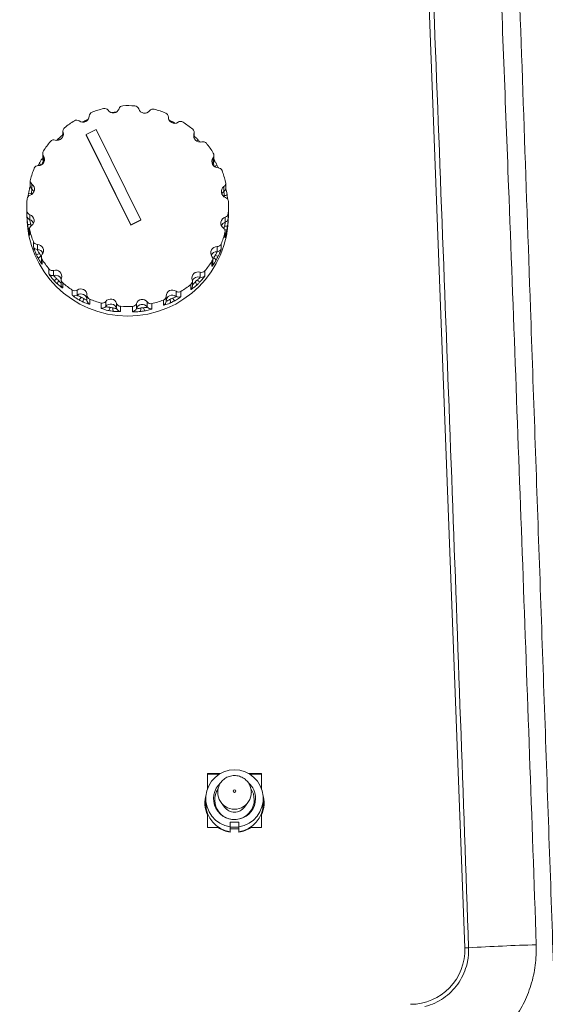
# Model space of a CAD drawing. Units: inches. Extents: x 0.1 to 16.8, y 0.2 to 10.8.
# Drawn here: x 12.7 to 13, y 5 to 5.6 of the extents above; entities that cross this region are included whole.
import ezdxf

# ---------------------------------------------------------------- set-up
doc = ezdxf.new("R2010")
doc.units = ezdxf.units.IN
doc.header["$MEASUREMENT"] = 0
doc.styles.add('SLDTEXTSTYLE1', font='TXT', dxfattribs={"width": 0.7})
doc.dimstyles.new('SLDDIMSTYLE0', dxfattribs={"dimtxt": 0.108778, "dimasz": 0.1, "dimexe": 0, "dimexo": 0.0625, "dimgap": 0.027195, "dimtad": 0, "dimtih": 1, "dimtoh": 1, "dimlfac": 12, "dimrnd": 1e-09, "dimzin": 4, "dimdsep": 46, "dimtxsty": 'SLDTEXTSTYLE1', "dimsah": 1, "dimcen": 0.09, "dimadec": 0, "dimazin": 1, "dimtfac": 1, "dimtdec": 3, "dimtofl": 0, "dimtmove": 0, "dimatfit": 3, "dimfxl": 0, "dimfrac": 2, "dimtolj": 1, "dimtzin": 12, "dimarcsym": 0})
doc.dimstyles.new('SLDDIMSTYLE1', dxfattribs={"dimtxt": 0.108778, "dimasz": 0.1, "dimexe": 0, "dimexo": 0.0625, "dimgap": 0.027195, "dimtad": 0, "dimtih": 1, "dimtoh": 1, "dimdec": 1, "dimlfac": 12, "dimrnd": 1e-09, "dimzin": 4, "dimdsep": 46, "dimtxsty": 'SLDTEXTSTYLE1', "dimsah": 1, "dimcen": 0.09, "dimadec": 0, "dimazin": 1, "dimtfac": 1, "dimtdec": 3, "dimtmove": 0, "dimatfit": 0, "dimfxl": 0, "dimfrac": 2, "dimtolj": 1, "dimtzin": 12, "dimarcsym": 0})
doc.dimstyles.new('SLDDIMSTYLE3', dxfattribs={"dimtxt": 0.108778, "dimasz": 0.1, "dimexe": 0, "dimexo": 0.0625, "dimgap": 0.027195, "dimtad": 0, "dimtih": 1, "dimtoh": 1, "dimdec": 4, "dimlfac": 12, "dimzin": 4, "dimdsep": 46, "dimtxsty": 'SLDTEXTSTYLE1', "dimsah": 1, "dimcen": 0.09, "dimadec": 1, "dimazin": 1, "dimtfac": 1, "dimtdec": 1, "dimtofl": 0, "dimtmove": 0, "dimatfit": 3, "dimfxl": 0, "dimfrac": 2, "dimtolj": 1, "dimtzin": 12, "dimarcsym": 0})

# ---------------------------------------------------------------- blocks, each defined once
blk = doc.blocks.new('_D_4')
at = {"color": 7, "linetype": 'Continuous', "lineweight": 0}
for p, q in [((11.4258, 4.43253), (11.4258, 7.3061)), ((13.09247, 4.43253), (13.09247, 7.3061)), ((11.4258, 7.1811), (12.00798, 7.1811)), ((13.09247, 7.1811), (12.51029, 7.1811))]:
    blk.add_line(p, q, dxfattribs=at)
for points in [[(11.4258, 7.1811), (11.5258, 7.1611), (11.5258, 7.2011)], [(13.09247, 7.1811), (12.99247, 7.2011), (12.99247, 7.1611)]]:
    blk.add_solid(points, dxfattribs=at)
at = {"color": 7, "linetype": 'Continuous', "lineweight": 0, "insert": (12.00798, 7.24593, -0.06812), "char_height": 0.104167, "attachment_point": 1, "style": 'SLDTEXTSTYLE1'}
blk.add_mtext('20.00', dxfattribs=at)
blk = doc.blocks.new('_D_5')
at = {"color": 7, "linetype": 'Continuous', "lineweight": 0}
for p, q in [((12.25847, 6.1924), (12.25847, 7.02011)), ((13.09247, 4.43253), (13.09247, 7.02011)), ((12.25847, 6.89511), (12.00847, 6.89511)), ((13.09247, 6.89511), (13.34247, 6.89511))]:
    blk.add_line(p, q, dxfattribs=at)
for points in [[(12.25847, 6.89511), (12.15847, 6.91511), (12.15847, 6.87511)], [(13.09247, 6.89511), (13.19247, 6.87511), (13.19247, 6.91511)]]:
    blk.add_solid(points, dxfattribs=at)
at = {"color": 7, "linetype": 'Continuous', "lineweight": 0, "insert": (12.46617, 6.95994, -0.06812), "char_height": 0.104167, "attachment_point": 1, "style": 'SLDTEXTSTYLE1'}
blk.add_mtext('10.0', dxfattribs=at)
blk = doc.blocks.new('_D_7')
at = {"color": 7, "linetype": 'Continuous', "lineweight": 0}
for p, q in [((13.07279, 4.96736), (13.01103, 6.73604)), ((13.09247, 4.43253), (13.09247, 6.73746))]:
    blk.add_line(p, q, dxfattribs=at)
for start, end in [(92, 96.3233), (83.52682, 90)]:
    blk.add_arc((13.09247, 4.40398), 2.20848, start, end, dxfattribs=at)
for points in [[(13.09247, 6.61246), (13.19199, 6.5902), (13.19289, 6.63019)], [(13.01539, 6.61112), (12.91441, 6.62533), (12.91671, 6.5854)]]:
    blk.add_solid(points, dxfattribs=at)
at = {"color": 7, "linetype": 'Continuous', "lineweight": 0, "insert": (12.43063, 6.63043, -0.06812), "char_height": 0.104167, "attachment_point": 1, "style": 'SLDTEXTSTYLE1'}
blk.add_mtext('2.0°', dxfattribs=at)

msp = doc.modelspace()

# ---------------------------------------------------------------- linework, layer by layer
at = {"color": 7, "linetype": 'Continuous', "lineweight": 15}
for p, q in [((12.9395515, 5.9408712), (12.9743608, 5.0243022)), ((12.7402308, 5.5854877), (12.7394854, 5.5853842)), ((12.7046196, 5.5726954), (12.7046196, 5.569318)), ((12.7269413, 5.5736892), (12.7202171, 5.57038)), ((12.7569479, 5.5131778), (12.7269413, 5.5736892)), ((12.7202171, 5.57038), (12.7502237, 5.5098686)), ((12.7202171, 5.57038), (12.7202171, 5.5700169)), ((12.7202171, 5.5700169), (12.7502237, 5.5095055)), ((12.7927214, 5.5683013), (12.7927214, 5.5716785)), ((12.6909776, 5.5577584), (12.6909776, 5.554381)), ((12.6915113, 5.5560829), (12.6915113, 5.5527057)), ((12.6915113, 5.5527057), (12.6919132, 5.5520009)), ((12.8054111, 5.5512979), (12.8054111, 5.5546753)), ((12.8059873, 5.5530317), (12.8059873, 5.5564089)), ((12.8049485, 5.5505099), (12.8054111, 5.5512979)), ((12.6826367, 5.539353), (12.6826367, 5.5359755)), ((12.6838067, 5.5370259), (12.6838067, 5.5336487)), ((12.8126388, 5.5320565), (12.8126388, 5.5354337)), ((12.8138672, 5.5344258), (12.8138672, 5.537803)), ((12.6803412, 5.5223246), (12.6803412, 5.5159695)), ((12.8157579, 5.5159695), (12.8157579, 5.5223246)), ((12.6804165, 5.5157663), (12.6804165, 5.5191435)), ((12.6823906, 5.5165297), (12.6823906, 5.5131525)), ((12.7502237, 5.5098686), (12.7569479, 5.5131778)), ((12.7502237, 5.5095055), (12.7569479, 5.5128146)), ((12.7569479, 5.5131778), (12.7569479, 5.5128146)), ((12.813544, 5.5115316), (12.813544, 5.5149088)), ((12.8155825, 5.5174729), (12.8155825, 5.5140957)), ((12.6822318, 5.5068459), (12.6822318, 5.5034687)), ((12.6823169, 5.5061492), (12.6823169, 5.502772)), ((12.7502237, 5.5098686), (12.7502237, 5.5095055)), ((12.8133591, 5.5011524), (12.8133591, 5.5045296)), ((12.8134624, 5.501919), (12.8134624, 5.5052962)), ((12.6847135, 5.4951018), (12.6847135, 5.498479)), ((12.6874017, 5.4966009), (12.6874017, 5.4932237)), ((12.8080381, 5.4917326), (12.8080381, 5.49511)), ((12.8107723, 5.496921), (12.8107723, 5.4935436)), ((12.6901118, 5.48824), (12.6901118, 5.4848628)), ((12.6905517, 5.4867057), (12.6905517, 5.4833285)), ((12.8051215, 5.4835135), (12.8051215, 5.4868907)), ((12.6952102, 5.4767714), (12.6952102, 5.4801486)), ((12.8046427, 5.4819184), (12.8046427, 5.4852956)), ((12.6983494, 5.47919), (12.6983494, 5.4758126)), ((12.7966602, 5.4745976), (12.7966602, 5.4779748)), ((12.7998223, 5.4788556), (12.7998223, 5.4754784)), ((12.7033777, 5.4729704), (12.7033777, 5.4695932)), ((12.7044147, 5.4707487), (12.7044147, 5.4673715)), ((12.7903865, 5.4663089), (12.7903865, 5.4696863)), ((12.7914795, 5.4685765), (12.7914795, 5.4719537)), ((12.7108792, 5.4625695), (12.7108792, 5.4659467)), ((12.7141621, 5.4660013), (12.7141621, 5.4626241)), ((12.720731, 5.4591869), (12.720731, 5.4625643)), ((12.722549, 5.4598404), (12.722549, 5.4564632)), ((12.7738715, 5.4619074), (12.7738715, 5.4585302)), ((12.7805239, 5.4618039), (12.7805239, 5.4651811)), ((12.7838044, 5.4650454), (12.7838044, 5.4616682)), ((12.7301867, 5.4538862), (12.7301867, 5.4572636)), ((12.733292, 5.458326), (12.733292, 5.4549488)), ((12.7406056, 5.453702), (12.7406056, 5.4570794)), ((12.7431795, 5.4550486), (12.7431795, 5.4516714)), ((12.7512427, 5.4515716), (12.7512427, 5.4549488)), ((12.7538664, 5.4569153), (12.7538664, 5.4535381)), ((12.7612088, 5.4546037), (12.7612088, 5.4579811)), ((12.7642867, 5.456842), (12.7642867, 5.4534648)), ((12.7719862, 5.4558523), (12.7719862, 5.4592295)), ((12.8104207, 5.1414674), (12.8015512, 5.1414674)), ((12.8015512, 5.1414674), (12.8015512, 5.1310005)), ((12.8096703, 5.1410316), (12.8015512, 5.1410316)), ((12.8379679, 5.1414674), (12.8290984, 5.1414674)), ((12.8379679, 5.1410316), (12.8298487, 5.1410316)), ((12.8379679, 5.1310005), (12.8379679, 5.1414674)), ((12.8004678, 5.124651), (12.8004678, 5.1212738)), ((12.8390512, 5.1212738), (12.8390512, 5.124651)), ((12.8107141, 5.121966), (12.8130867, 5.1188066)), ((12.8264323, 5.1188066), (12.8288049, 5.121966)), ((12.8015512, 5.1136699), (12.8015512, 5.1051893)), ((12.8379679, 5.1051893), (12.8379679, 5.1136699)), ((12.8015512, 5.1051893), (12.8087293, 5.1051893)), ((12.8227595, 5.1088212), (12.8167595, 5.1088212)), ((12.8167595, 5.1088212), (12.8167595, 5.1056666)), ((12.8167595, 5.1022893), (12.8167595, 5.1056666)), ((12.8227595, 5.1054439), (12.8167595, 5.1054439)), ((12.8168428, 5.1020826), (12.8168428, 5.1043591)), ((12.8168428, 5.1043591), (12.8226762, 5.1043591)), ((12.8226762, 5.1043591), (12.8226762, 5.1020826)), ((12.8227595, 5.1056666), (12.8227595, 5.1088212)), ((12.8227595, 5.1022893), (12.8227595, 5.1056666)), ((12.8307898, 5.1051893), (12.8379679, 5.1051893)), ((12.9743608, 5.0243022), (12.9769541, 5.0243929))]:
    msp.add_line(p, q, dxfattribs=at)
at = {"color": 8, "linetype": 'Continuous', "lineweight": 15}
for p, q in [((12.7047502, 5.5718355), (12.7047502, 5.5693792)), ((12.7925686, 5.5680979), (12.7925686, 5.5707502)), ((12.6834653, 5.5305605), (12.6834237, 5.5302167)), ((12.8129622, 5.5284614), (12.8128913, 5.5293438))]:
    msp.add_line(p, q, dxfattribs=at)
at = {"color": 8, "linetype": 'Continuous', "lineweight": 15, "flags": 128}
for points in [[(12.7046196, 5.569318), (12.7046196, 5.5693137), (12.7046321, 5.5690493)], [(12.7927214, 5.5683013), (12.7927204, 5.5682248), (12.792679, 5.5678077)], [(12.8152193, 5.5269574), (12.8151754, 5.5270542), (12.8150979, 5.527118)], [(12.6823169, 5.502772), (12.6822444, 5.5031996), (12.6822318, 5.5034687)]]:
    msp.add_lwpolyline(points, dxfattribs=at)
at = {"color": 7, "linetype": 'Continuous', "lineweight": 15, "flags": 128}
for points in [[(12.6838067, 5.5336487), (12.6846179, 5.5328502), (12.6851176, 5.5320131)], [(12.8112442, 5.5303602), (12.811808, 5.5312784), (12.8126388, 5.5320565)], [(12.8133591, 5.5011524), (12.8134423, 5.5015783), (12.8134624, 5.501919)], [(12.8330513, 5.1237795), (12.8324608, 5.1276824), (12.8309998, 5.1308466)]]:
    msp.add_lwpolyline(points, dxfattribs=at)
at = {"color": 7, "linetype": 'Continuous', "lineweight": 15}
msp.add_circle((12.8197617, 5.1296634), 0.0008918, dxfattribs=at)
for centre, radius, start, end in [((12.7251338, 5.5826983), 0.0029065, 110.563489, 179.1483852), ((12.7480342, 5.5218789), 0.0678944, 103.823205, 110.6299602), ((12.7325123, 5.5849699), 0.0029221, 35.5310049, 103.8569898), ((12.7382872, 5.5890912), 0.0041726, 215.5022675, 341.0126191), ((12.74499, 5.5867884), 0.0029148, 92.6263712, 161.0775437), ((12.7480503, 5.5217883), 0.0679869, 85.8928532, 92.6926453), ((12.7527138, 5.5866932), 0.0029147, 17.5025643, 85.9506377), ((12.7594713, 5.5888292), 0.0041724, 197.5685234, 323.0814076), ((12.7651426, 5.5845665), 0.0029222, 74.726652, 143.0554679), ((12.7480744, 5.5219104), 0.0678615, 67.9505147, 74.7602524), ((12.747969, 5.5220187), 0.0677398, 121.7785669, 128.5945755), ((12.7138347, 5.5771161), 0.0029257, 53.494793, 121.7604533), ((12.7180607, 5.5828131), 0.0041676, 233.387967, 359.0166425), ((12.7724628, 5.5821142), 0.0029054, 359.4214308, 68.023708), ((12.779535, 5.5820526), 0.0041669, 179.556247, 305.2007622), ((12.7836188, 5.5762538), 0.0029256, 56.820388, 125.0906593), ((12.7075191, 5.5726952), 0.0028993, 128.5440228, 197.2480017), ((12.7481507, 5.5220492), 0.0677031, 49.9833621, 56.8024882), ((12.7898226, 5.5716785), 0.0028986, 341.320992, 50.0361184), ((12.7477749, 5.5222223), 0.0674573, 139.766445, 146.6029592), ((12.698507, 5.5639032), 0.0029234, 71.4113865, 139.7179609), ((12.700775, 5.5706127), 0.0041591, 251.2617599, 17.0982577), ((12.7965113, 5.5694288), 0.0041583, 161.4709353, 287.3259903), ((12.7986127, 5.5626663), 0.0029231, 38.8598815, 107.172074), ((12.6938743, 5.5577582), 0.0028967, 146.5864906, 215.3352936), ((12.7483494, 5.5222389), 0.0674272, 31.973467, 38.8122697), ((12.6881205, 5.5536892), 0.0041505, 269.1772688, 35.2201546), ((12.6938743, 5.5543811), 0.0028967, 180.0014758, 215.3368637), ((12.8087405, 5.552198), 0.00415, 143.3472388, 269.4055592), ((12.8030905, 5.556409), 0.0028967, 323.2376229, 31.9859257), ((12.8030876, 5.5530327), 0.0028997, 323.2549651, 359.9808302), ((12.7476108, 5.5223087), 0.0672714, 157.7986127, 164.6474592), ((12.6880262, 5.5466223), 0.0029171, 89.3175736, 157.7223833), ((12.8054519, 5.5514895), 0.0028731, 289.6832863, 328.7599506), ((12.8086604, 5.5451324), 0.002916, 20.8460377, 89.2727903), ((12.7485068, 5.5223145), 0.067252, 13.9258058, 20.7762549), ((12.6855367, 5.539353), 0.0028998, 164.6770083, 233.3720829), ((12.6813317, 5.5337007), 0.0041451, 287.164955, 53.3400445), ((12.6855391, 5.5359774), 0.0029025, 180.0357704, 233.3521346), ((12.8150299, 5.5320479), 0.004145, 125.2309911, 251.4097933), ((12.8109669, 5.5378033), 0.0029001, 305.2037266, 13.894976), ((12.8109652, 5.5344273), 0.002902, 305.2177429, 359.9698669), ((12.7475413, 5.5223245), 0.0672001, 175.8599199, 182.7131994), ((12.6834167, 5.5269628), 0.0029079, 107.2350307, 175.7944458), ((12.6845813, 5.5387157), 0.0082313, 248.2678726, 262.2074615), ((12.8126944, 5.5327609), 0.0034228, 273.2984849, 307.0625801), ((12.8127789, 5.5253648), 0.002907, 2.7761441, 71.3508966), ((12.7485754, 5.5223243), 0.0671825, 355.8589551, 2.7141989), ((12.7480495, 5.5161687), 0.0677086, 180.1685721, 359.8314279), ((12.6833203, 5.5192842), 0.0029072, 182.7742953, 251.3486221), ((12.6833201, 5.5159069), 0.002907, 182.7717875, 251.3511299), ((12.6810694, 5.5126011), 0.0041448, 305.228326, 71.412897), ((12.6811443, 5.5093067), 0.0040427, 23.3880326, 72.044225), ((12.8147674, 5.5109483), 0.0041451, 107.1654922, 233.3402542), ((12.8126825, 5.5176861), 0.0029079, 287.2341528, 355.7953238), ((12.8126826, 5.5143088), 0.0029077, 287.2321221, 355.7973545), ((12.6813547, 5.5195182), 0.0095537, 267.1507144, 279.6087062), ((12.6851324, 5.5068456), 0.0029003, 125.2066657, 193.8944293), ((12.7476034, 5.5223385), 0.0672637, 193.9268977, 200.7759946), ((12.8147784, 5.5075589), 0.0041601, 107.2615042, 155.8833333), ((12.8105625, 5.5052959), 0.0028997, 344.6754733, 53.373618), ((12.8139257, 5.5126345), 0.0038802, 256.4376568, 287.2479259), ((12.7484821, 5.522343), 0.0672781, 337.7985836, 344.6465907), ((12.6874386, 5.4995167), 0.002916, 200.8464513, 269.2733552), ((12.6874385, 5.4961392), 0.0029158, 200.8430199, 269.2767866), ((12.6873585, 5.4924511), 0.00415, 323.3481169, 89.4040026), ((12.6873497, 5.4890592), 0.0041648, 24.1311534, 89.2848367), ((12.8079787, 5.4909598), 0.0041506, 89.1790446, 215.2204615), ((12.8080734, 5.4980262), 0.0029164, 269.3078102, 337.7312034), ((12.8080729, 5.4946495), 0.0029171, 269.3166443, 337.7223693), ((12.6844792, 5.4988065), 0.0093839, 284.324895, 297.456047), ((12.6906127, 5.4863144), 0.0025047, 111.8746782, 165.2408616), ((12.6930088, 5.4882401), 0.0028969, 143.241141, 211.9841188), ((12.7477785, 5.5224294), 0.0674618, 211.9743495, 218.8097738), ((12.807988, 5.4875661), 0.0041668, 89.3099684, 155.851398), ((12.8022245, 5.4868907), 0.0028969, 326.5902071, 35.3315771), ((12.8046123, 5.4847187), 0.0030706, 24.7573616, 67.3271193), ((12.8088972, 5.4928916), 0.0041298, 239.174012, 269.1255606), ((12.6974862, 5.4819828), 0.0029231, 218.8636859, 287.1743005), ((12.7482965, 5.5224477), 0.067492, 319.7679171, 326.6009296), ((12.6974864, 5.4786057), 0.0029233, 218.8627196, 287.1687374), ((12.6995876, 5.4752202), 0.0041584, 341.4737451, 107.323721), ((12.6995839, 5.4718298), 0.0041697, 23.0735775, 107.2221018), ((12.6945827, 5.479382), 0.0082294, 300.1634508, 315.5927433), ((12.7062766, 5.4729705), 0.0028988, 161.3200078, 230.0352518), ((12.7953241, 5.4740362), 0.0041591, 71.2612716, 197.0982189), ((12.7953278, 5.4706458), 0.0041704, 71.3677853, 157.7871544), ((12.7975919, 5.4807465), 0.002924, 251.4203008, 319.7095046), ((12.7975921, 5.4773684), 0.0029233, 251.4107052, 319.7191003), ((12.7036635, 5.4700422), 0.0027648, 130.5854873, 179.4609129), ((12.7479324, 5.5225804), 0.067678, 229.983265, 236.8048191), ((12.7165643, 5.4625966), 0.0041668, 359.5552642, 125.2047735), ((12.748146, 5.5226074), 0.0677119, 301.7773768, 308.5961665), ((12.7885804, 5.4719537), 0.0028988, 308.5389622, 17.2510479), ((12.7909685, 5.4686694), 0.0035188, 10.7000791, 48.3849192), ((12.7978889, 5.4754452), 0.004133, 221.5756055, 252.4414673), ((12.7124804, 5.4683958), 0.002926, 236.8232834, 305.0809683), ((12.7124804, 5.4650172), 0.0029249, 236.8084457, 305.095806), ((12.7165641, 5.4592191), 0.004167, 359.556941, 125.2004186), ((12.7105862, 5.4642098), 0.006891, 315.0533589, 333.9211594), ((12.7211923, 5.4586361), 0.0030542, 149.1174813, 193.5088763), ((12.7236367, 5.462535), 0.0029059, 179.4237193, 248.0176205), ((12.7480414, 5.5227927), 0.067918, 247.9545998, 254.7585793), ((12.7366278, 5.4558199), 0.0041724, 17.5695449, 143.0834904), ((12.7709656, 5.4619506), 0.0029062, 290.5597743, 359.1481612), ((12.7780384, 5.4618359), 0.0041675, 53.38804, 179.0169031), ((12.7780384, 5.4584587), 0.0041675, 53.38804, 179.0169031), ((12.7818587, 5.4621556), 0.003956, 203.7311416, 236.8148857), ((12.7822643, 5.4675329), 0.0029257, 233.4968717, 301.7652644), ((12.7822643, 5.4641557), 0.0029257, 233.4968717, 301.7652644), ((12.7236362, 5.4591575), 0.0029054, 179.4208154, 248.0243234), ((12.7309565, 5.4600829), 0.0029226, 254.7284063, 323.0472535), ((12.7309564, 5.4567054), 0.0029224, 254.7294297, 323.0526901), ((12.7366277, 5.4524425), 0.0041724, 17.569264, 143.0807939), ((12.7304676, 5.4551303), 0.005734, 329.3135845, 352.3661475), ((12.7414455, 5.4532631), 0.0033628, 167.4720312, 207.6149268), ((12.743385, 5.4579556), 0.0029143, 197.4977381, 265.9554638), ((12.7433848, 5.4545782), 0.0029141, 197.4993444, 265.9592235), ((12.7480508, 5.5228912), 0.0680173, 265.8929856, 272.6897342), ((12.7511086, 5.4578612), 0.0029155, 272.636096, 341.067819), ((12.7511089, 5.4544837), 0.0029151, 272.6308305, 341.0730845), ((12.757812, 5.4555578), 0.0041726, 35.5045462, 161.0133294), ((12.7578119, 5.4521805), 0.0041726, 35.5022146, 161.012672), ((12.7519702, 5.4529436), 0.0048078, 343.1861764, 10.9244271), ((12.7623803, 5.4544805), 0.003676, 185.681778, 221.970406), ((12.763587, 5.4596794), 0.0029224, 215.5304205, 283.8511706), ((12.7635868, 5.4563018), 0.002922, 215.5301561, 283.8578387), ((12.7480535, 5.5228015), 0.0679277, 283.8261773, 290.6296431), ((12.7709656, 5.4585734), 0.0029062, 290.5597743, 359.1481612), ((12.7728341, 5.4576719), 0.0040837, 356.907109, 29.5976558), ((12.8197595, 5.1246954), 0.0192638, 278.9593, 261.0407), ((12.8197788, 5.1246535), 0.0141474, 131.6308306, 359.9900162), ((12.8197712, 5.1237896), 0.0132801, 146.1655322, 359.9566841), ((12.8197639, 5.1287265), 0.011292, 164.1825775, 359.9011907), ((12.8198354, 5.1246449), 0.0140907, 0.0248644, 48.5788611), ((12.8196137, 5.1212733), 0.0197708, 164.4820565, 179.9986721), ((12.819615, 5.1217094), 0.019772, 163.5328385, 203.9919391), ((12.8199052, 5.1217092), 0.019771, 336.0071815, 16.4684497), ((12.8199052, 5.1212735), 0.019771, 0.0008901, 15.5173414), ((12.8197073, 5.1213016), 0.0192395, 180.0829015, 261.1866541), ((12.8197595, 5.1238244), 0.0083489, 216.9426436, 323.0573564), ((12.8198119, 5.1213015), 0.0192393, 278.813041, 359.9175733), ((12.8197526, 5.1218296), 0.0199602, 236.4776104, 261.6177803), ((12.8197664, 5.1218298), 0.0199605, 278.3822169, 303.5221618), ((13.05117, 3.8684392), 1.1583337, 91.4239027, 93.6735275)]:
    msp.add_arc(centre, radius, start, end, dxfattribs=at)
at = {"color": 8, "linetype": 'Continuous', "lineweight": 15}
for centre, radius, start, end in [((12.7396499, 5.5851277), 0.0002819, 115.9422815, 193.1502028), ((12.7199548, 5.5792562), 0.0008003, 163.5785206, 212.2722459), ((12.7575814, 5.5849545), 0.0002976, 3.5264367, 79.9617389), ((12.7771809, 5.5786156), 0.0008093, 331.16166, 30.7336247), ((12.7034864, 5.5681795), 0.0019005, 197.407008, 229.7026842), ((12.7934106, 5.5670708), 0.0017994, 311.9205456, 354.0268719), ((12.6923735, 5.5548744), 0.0053918, 227.0307495, 244.3693499), ((12.6826528, 5.5064282), 0.001401, 100.5909153, 159.3437718), ((12.8127476, 5.5044414), 0.0023085, 38.0499119, 81.5869979), ((12.6930082, 5.4848629), 0.0028964, 180.0021854, 211.990334), ((12.8022239, 5.4835138), 0.0028976, 326.5918825, 359.9948081), ((12.7062781, 5.4695942), 0.0029004, 180.0193662, 230.0243595), ((12.7885775, 5.468578), 0.002902, 308.5631567, 359.9708911)]:
    msp.add_arc(centre, radius, start, end, dxfattribs=at)
at = {"color": 7, "linetype": 'Continuous', "lineweight": 15}
msp.add_ellipse((12.9379537, 5.0229196), major_axis=(0, 0.0364335), ratio=0.99999533, start_param=3.14159265, end_param=4.75034872, dxfattribs=at)
for points, knots in [([(13.0365428, 4.937382), (13.0345324, 4.9948142), (13.0305114, 5.1096888), (13.0244807, 5.2818929), (13.0189483, 5.4398126), (13.0139157, 5.5834179), (13.0093823, 5.712743), (13.0048571, 5.8417944), (13.0018499, 5.9275165), (13.0003464, 5.9703733)], [0, 0, 0, 0, 0.16612261, 0.33227456, 0.49839717, 0.62378521, 0.74919861, 0.87461182, 1, 1, 1, 1]), ([(12.9875831, 5.9488861), (12.9886841, 5.921437), (12.9919872, 5.839086), (12.9974008, 5.7013425), (13.0032724, 5.5485986), (13.0085427, 5.4085667), (13.0132417, 5.2813603), (13.0178666, 5.1539633), (13.0208797, 5.0689312), (13.0223863, 5.0264152)], [0, 0, 0, 0, 0.08989979, 0.26971062, 0.44963943, 0.58712383, 0.72460837, 0.86230421, 1, 1, 1, 1]), ([(12.9769541, 5.0243929), (12.9751423, 5.0753926), (12.9715185, 5.1773993), (12.9659271, 5.3302656), (12.9602169, 5.4831831), (12.9543758, 5.6360466), (12.9484198, 5.7888202), (12.9443564, 5.8902545), (12.9423249, 5.940968)], [0, 0, 0, 0, 0.16623588, 0.33249523, 0.49873129, 0.66581284, 0.83291825, 1, 1, 1, 1]), ([(12.7373792, 5.5850692), (12.7376818, 5.5851154), (12.7383941, 5.5852241), (12.739113, 5.5853238), (12.7395266, 5.5853811)], [0, 0, 0, 0, 0.42474372, 1, 1, 1, 1]), ([(12.7176779, 5.5787427), (12.7178055, 5.5788066), (12.7183023, 5.5790558), (12.7188099, 5.5793005), (12.7191871, 5.5794824)], [0, 0, 0, 0, 0.25681612, 1, 1, 1, 1]), ([(12.7215717, 5.5806354), (12.7210995, 5.58041), (12.7203338, 5.5800445), (12.7194759, 5.579629), (12.719147, 5.5794697)], [0, 0, 0, 0, 0.61665874, 1, 1, 1, 1]), ([(12.7779187, 5.5790174), (12.7778726, 5.5790411), (12.7772231, 5.5793751), (12.7764991, 5.5797341), (12.7760186, 5.579986), (12.7759903, 5.5800009)], [0, 0, 0, 0, 0.06711653, 0.94507013, 1, 1, 1, 1]), ([(12.7778765, 5.5790292), (12.7784313, 5.5787462), (12.7791227, 5.5783934), (12.7798046, 5.5780319), (12.7799395, 5.5779605)], [0, 0, 0, 0, 0.80223817, 1, 1, 1, 1]), ([(12.7005586, 5.5665341), (12.7006289, 5.5666037), (12.7009919, 5.566963), (12.7013689, 5.5673217), (12.7016729, 5.567611)], [0, 0, 0, 0, 0.19379994, 1, 1, 1, 1]), ([(12.7045629, 5.5703495), (12.7044469, 5.5702366), (12.7040817, 5.5698814), (12.7031016, 5.5689653), (12.7020911, 5.5680256), (12.7014819, 5.5674329), (12.701352, 5.5673065)], [0, 0, 0, 0, 0.15547192, 0.48930756, 0.89105141, 1, 1, 1, 1]), ([(12.7925678, 5.5695079), (12.7926335, 5.5694383), (12.7928846, 5.5691728), (12.7938555, 5.5682131), (12.7944147, 5.5676787), (12.795282, 5.5668089), (12.7944147, 5.5676787), (12.7938555, 5.5682131), (12.7928846, 5.5691728), (12.7926335, 5.5694383), (12.7925678, 5.5695079)], [0, 0, 0, 0, 0.06622499, 0.25284056, 0.48270727, 0.5, 0.51729273, 0.74715944, 0.93377501, 1, 1, 1, 1]), ([(12.7952002, 5.5668835), (12.7956428, 5.5664431), (12.7961662, 5.5659225), (12.7966738, 5.5653977), (12.796752, 5.5653168)], [0, 0, 0, 0, 0.84578902, 1, 1, 1, 1]), ([(12.6906273, 5.5543756), (12.6904342, 5.5540343), (12.6899941, 5.5532566), (12.689272, 5.5519926), (12.6888168, 5.5511428), (12.688673, 5.5508744)], [0, 0, 0, 0, 0.34841523, 0.79415517, 1, 1, 1, 1]), ([(12.807918, 5.5499838), (12.8078939, 5.550031), (12.8075428, 5.5507184), (12.8069227, 5.551867), (12.8063019, 5.5530165), (12.8061176, 5.5533756), (12.8060674, 5.5534735)], [0, 0, 0, 0, 0.03323442, 0.48410794, 0.85940918, 1, 1, 1, 1]), ([(12.6879487, 5.5495176), (12.6880012, 5.5496201), (12.6882408, 5.5500878), (12.6884977, 5.5505602), (12.6886984, 5.5509291)], [0, 0, 0, 0, 0.21905586, 1, 1, 1, 1]), ([(12.8064196, 5.5487843), (12.8063984, 5.5488423), (12.8062583, 5.5492262), (12.806006, 5.5498977), (12.8056829, 5.5506346), (12.8054558, 5.5511372), (12.805426, 5.5512445), (12.8054111, 5.5512979)], [0, 0, 0, 0, 0.04651211, 0.30763096, 0.54337107, 0.77259584, 1, 1, 1, 1]), ([(12.8079084, 5.5499995), (12.8081956, 5.549444), (12.8085402, 5.5487774), (12.8088631, 5.5481122), (12.808917, 5.5480013)], [0, 0, 0, 0, 0.83322575, 1, 1, 1, 1]), ([(12.6815335, 5.5310695), (12.6815796, 5.5313098), (12.6817549, 5.5322244), (12.6820086, 5.5334249), (12.6821748, 5.5341526), (12.6822203, 5.5343519)], [0, 0, 0, 0, 0.2055832, 0.78252135, 1, 1, 1, 1]), ([(12.6826609, 5.5363301), (12.6826604, 5.5363269), (12.6826586, 5.5363164), (12.6826109, 5.5360799), (12.6824785, 5.5354976), (12.6823119, 5.5347663), (12.6822177, 5.5343525)], [0, 0, 0, 0, 0.0846684, 0.2748725, 0.5896294, 1, 1, 1, 1]), ([(12.6838067, 5.5336487), (12.6838013, 5.5336002), (12.68379, 5.5334967), (12.6836994, 5.5329695), (12.683574, 5.5321152), (12.6835133, 5.5312419), (12.6834759, 5.530712), (12.6834653, 5.5305605)], [0, 0, 0, 0, 0.1871101, 0.39988681, 0.63652712, 0.89606648, 1, 1, 1, 1]), ([(12.8147573, 5.5300219), (12.8147487, 5.5300748), (12.8146215, 5.5308613), (12.8143541, 5.5322287), (12.8140474, 5.5337385), (12.8138937, 5.5344752), (12.8138466, 5.5347504), (12.8138493, 5.5347302), (12.8138498, 5.5347264)], [0, 0, 0, 0, 0.02324065, 0.34546989, 0.62194316, 0.84946194, 0.97096592, 1, 1, 1, 1]), ([(12.6811238, 5.5286576), (12.681184, 5.5290495), (12.6813063, 5.5298455), (12.681457, 5.5306574), (12.6815335, 5.5310695)], [0, 0, 0, 0, 0.49244914, 1, 1, 1, 1]), ([(12.8128913, 5.5293438), (12.8128888, 5.5294056), (12.8128726, 5.5298141), (12.8128341, 5.5305314), (12.8127385, 5.5313343), (12.8126561, 5.5318856), (12.8126446, 5.5319997), (12.8126388, 5.5320565)], [0, 0, 0, 0, 0.04654445, 0.30761249, 0.54336838, 0.77256767, 1, 1, 1, 1]), ([(12.8147572, 5.5300296), (12.8148591, 5.529413), (12.8150294, 5.5283831), (12.8151649, 5.5273657), (12.8152193, 5.5269574)], [0, 0, 0, 0, 0.59869422, 1, 1, 1, 1]), ([(12.6808798, 5.5099763), (12.68085, 5.5102202), (12.6807365, 5.5111485), (12.6805844, 5.5127335), (12.6804734, 5.5143768), (12.6804239, 5.515455), (12.6804189, 5.5156671), (12.6804165, 5.5157663)], [0, 0, 0, 0, 0.08814869, 0.33553543, 0.5805748, 0.80390471, 1, 1, 1, 1]), ([(12.6823906, 5.5131525), (12.6823931, 5.5131036), (12.6823986, 5.5129991), (12.6824533, 5.5124664), (12.6825804, 5.5116122), (12.6827859, 5.5107617), (12.682913, 5.510246), (12.6829494, 5.5100986)], [0, 0, 0, 0, 0.18714524, 0.39989667, 0.63652695, 0.89606759, 1, 1, 1, 1]), ([(12.8155825, 5.5140957), (12.8155781, 5.5139797), (12.8155693, 5.5137467), (12.8154917, 5.5126273), (12.8153498, 5.5110852), (12.8151923, 5.5097625), (12.8150905, 5.5090314), (12.8150762, 5.5089288)], [0, 0, 0, 0, 0.23481356, 0.47183871, 0.71226887, 0.95959301, 1, 1, 1, 1]), ([(12.6813419, 5.5069224), (12.68124, 5.5075231), (12.6810698, 5.5085264), (12.6809342, 5.5095611), (12.6808798, 5.5099763)], [0, 0, 0, 0, 0.59870996, 1, 1, 1, 1]), ([(12.6823169, 5.502772), (12.6823017, 5.5027797), (12.682271, 5.5027952), (12.6820415, 5.5036072), (12.6817315, 5.5049077), (12.6814851, 5.5061249), (12.6813595, 5.5068241), (12.6813419, 5.5069224)], [0, 0, 0, 0, 0.2348028, 0.47182712, 0.71227627, 0.95956028, 1, 1, 1, 1]), ([(12.8130158, 5.5088625), (12.8130323, 5.5089221), (12.8131416, 5.5093159), (12.8133208, 5.5100109), (12.8134618, 5.5108069), (12.8135324, 5.5113599), (12.8135401, 5.5114745), (12.813544, 5.5115316)], [0, 0, 0, 0, 0.04653919, 0.30761766, 0.54338395, 0.7725876, 1, 1, 1, 1]), ([(12.8150762, 5.5089288), (12.8149843, 5.5083106), (12.8148309, 5.5072781), (12.8146415, 5.5062692), (12.8145655, 5.5058643)], [0, 0, 0, 0, 0.598693609, 1, 1, 1, 1]), ([(12.8145655, 5.5058643), (12.8145193, 5.5056297), (12.8143432, 5.5047368), (12.8140123, 5.5032843), (12.8136443, 5.501914), (12.8134019, 5.501157), (12.8133728, 5.5011539), (12.8133591, 5.5011524)], [0, 0, 0, 0, 0.08812935, 0.33553414, 0.58058035, 0.80390929, 1, 1, 1, 1]), ([(12.686801, 5.4897143), (12.6866981, 5.4899372), (12.6863061, 5.4907857), (12.6856862, 5.4922488), (12.6851067, 5.4937833), (12.6847703, 5.4948007), (12.6847316, 5.4950059), (12.6847135, 5.4951018)], [0, 0, 0, 0, 0.08812766, 0.33552939, 0.58056714, 0.80389296, 1, 1, 1, 1]), ([(12.6874017, 5.4932237), (12.6874118, 5.4931767), (12.6874335, 5.4930764), (12.6876281, 5.4925832), (12.6879953, 5.4918068), (12.688447, 5.4910602), (12.6887261, 5.4906086), (12.6888059, 5.4904795)], [0, 0, 0, 0, 0.18712746, 0.39991568, 0.63653628, 0.89608642, 1, 1, 1, 1]), ([(12.8107723, 5.4935436), (12.8107487, 5.4934321), (12.8107012, 5.493208), (12.8103239, 5.4921603), (12.8097443, 5.4907321), (12.8091981, 5.4895205), (12.808879, 5.4888558), (12.8088341, 5.4887623)], [0, 0, 0, 0, 0.23480323, 0.47183824, 0.71226519, 0.95955277, 1, 1, 1, 1]), ([(12.6881907, 5.4869525), (12.6879049, 5.487492), (12.6874277, 5.4883932), (12.6869805, 5.4893359), (12.686801, 5.4897143)], [0, 0, 0, 0, 0.598684762, 1, 1, 1, 1]), ([(12.6905517, 5.4833285), (12.6905182, 5.4833285), (12.690451, 5.4833285), (12.6899369, 5.4840233), (12.6892053, 5.4851593), (12.6885791, 5.486239), (12.6882385, 5.4868646), (12.6881907, 5.4869525)], [0, 0, 0, 0, 0.23480887, 0.47182375, 0.7122591, 0.95956223, 1, 1, 1, 1]), ([(12.6888059, 5.4904795), (12.6889471, 5.490238), (12.6892941, 5.4896445), (12.689536, 5.4890132), (12.6896795, 5.4886387)], [0, 0, 0, 0, 0.40693825, 1, 1, 1, 1]), ([(12.8057959, 5.4875521), (12.8059076, 5.4878051), (12.806182, 5.4884268), (12.806558, 5.4890033), (12.8067809, 5.4893453)], [0, 0, 0, 0, 0.40692946, 1, 1, 1, 1]), ([(12.8067809, 5.4893453), (12.8068148, 5.4893969), (12.8070389, 5.4897381), (12.8074183, 5.490345), (12.8077821, 5.4910612), (12.8079987, 5.4915691), (12.808025, 5.4916783), (12.8080381, 5.4917326)], [0, 0, 0, 0, 0.046519048, 0.307583917, 0.543365615, 0.772614165, 1, 1, 1, 1]), ([(12.8088341, 5.4887623), (12.8085575, 5.4882024), (12.8080954, 5.4872671), (12.8075996, 5.4863662), (12.8074007, 5.4860046)], [0, 0, 0, 0, 0.598657419, 1, 1, 1, 1]), ([(12.8074007, 5.4860046), (12.8072829, 5.485796), (12.8068346, 5.4850016), (12.8060531, 5.4837247), (12.8052419, 5.4825404), (12.8047315, 5.481902), (12.804671, 5.4819132), (12.8046427, 5.4819184)], [0, 0, 0, 0, 0.08812776, 0.33551274, 0.5805676, 0.80391476, 1, 1, 1, 1]), ([(12.6987177, 5.4722668), (12.6985517, 5.4724473), (12.6979197, 5.4731342), (12.6968923, 5.4743374), (12.6959013, 5.4756239), (12.6953109, 5.4764953), (12.6952423, 5.4766834), (12.6952102, 5.4767714)], [0, 0, 0, 0, 0.08812745, 0.33551495, 0.58057044, 0.80389313, 1, 1, 1, 1]), ([(12.6983494, 5.4758126), (12.6983661, 5.47577), (12.6984019, 5.475679), (12.6987174, 5.475266), (12.6992889, 5.474638), (12.6999424, 5.4740654), (12.7003462, 5.4737217), (12.7004616, 5.4736234)], [0, 0, 0, 0, 0.18716023, 0.3999217, 0.63653474, 0.89609126, 1, 1, 1, 1]), ([(12.7004616, 5.4736234), (12.7006703, 5.4734371), (12.7011831, 5.4729793), (12.701611, 5.4724537), (12.7018648, 5.4721419)], [0, 0, 0, 0, 0.40689179, 1, 1, 1, 1]), ([(12.7947971, 5.4727025), (12.794845, 5.4727413), (12.7951618, 5.4729974), (12.7957043, 5.4734585), (12.7962554, 5.4740304), (12.7965968, 5.4744503), (12.7966391, 5.4745486), (12.7966602, 5.4745976)], [0, 0, 0, 0, 0.04653206, 0.30760024, 0.54335871, 0.7725817, 1, 1, 1, 1]), ([(12.7998223, 5.4754784), (12.7997817, 5.475377), (12.7997002, 5.4751732), (12.7990605, 5.4742861), (12.7980994, 5.473101), (12.7972186, 5.4721143), (12.7967131, 5.4715798), (12.7966421, 5.4715048)], [0, 0, 0, 0, 0.23480268, 0.47183797, 0.71226663, 0.95958354, 1, 1, 1, 1]), ([(12.7008989, 5.4700682), (12.7004573, 5.470493), (12.6997197, 5.4712025), (12.6990047, 5.471962), (12.6987177, 5.4722668)], [0, 0, 0, 0, 0.59865523, 1, 1, 1, 1]), ([(12.7044147, 5.4673715), (12.7043664, 5.4673587), (12.7042692, 5.4673328), (12.7035207, 5.4678284), (12.7024392, 5.4686783), (12.7014947, 5.4695102), (12.7009723, 5.4699995), (12.7008989, 5.4700682)], [0, 0, 0, 0, 0.23481385, 0.47183937, 0.71227491, 0.959575, 1, 1, 1, 1]), ([(12.7018648, 5.4721419), (12.7019027, 5.4720951), (12.702153, 5.471786), (12.7025946, 5.4712674), (12.7031133, 5.4707734), (12.703463, 5.4705046), (12.7035081, 5.4705159), (12.7035306, 5.4705215)], [0, 0, 0, 0, 0.04648919, 0.30756461, 0.54333737, 0.77258045, 1, 1, 1, 1]), ([(12.7944262, 5.4693228), (12.7942484, 5.4691608), (12.7935716, 5.4685439), (12.7924161, 5.4675726), (12.7912412, 5.4667016), (12.7905127, 5.4662589), (12.7904267, 5.466293), (12.7903865, 5.4663089)], [0, 0, 0, 0, 0.08812718, 0.33551373, 0.58055841, 0.80388554, 1, 1, 1, 1]), ([(12.7913488, 5.4694362), (12.7913676, 5.469429), (12.7914077, 5.4694136), (12.7917487, 5.4696544), (12.792319, 5.4701638), (12.7928688, 5.4707903), (12.7932084, 5.4711868), (12.7933055, 5.4713002)], [0, 0, 0, 0, 0.18711792, 0.39989594, 0.63649455, 0.89608354, 1, 1, 1, 1]), ([(12.7933055, 5.4713002), (12.7934907, 5.4715063), (12.7939458, 5.4720129), (12.7944802, 5.4724458), (12.7947971, 5.4727025)], [0, 0, 0, 0, 0.406917, 1, 1, 1, 1]), ([(12.7966421, 5.4715048), (12.7962077, 5.4710569), (12.7954822, 5.4703089), (12.7947286, 5.4696052), (12.7944262, 5.4693228)], [0, 0, 0, 0, 0.598685111, 1, 1, 1, 1]), ([(12.7154634, 5.4593417), (12.7152505, 5.4594624), (12.7144403, 5.4599216), (12.7131061, 5.4607521), (12.7118006, 5.4616767), (12.7110139, 5.4623304), (12.7109221, 5.4624933), (12.7108792, 5.4625695)], [0, 0, 0, 0, 0.08813076, 0.33550864, 0.58056629, 0.803888, 1, 1, 1, 1]), ([(12.7141621, 5.4626241), (12.7141838, 5.4625875), (12.7142303, 5.4625094), (12.7146356, 5.46221), (12.7153554, 5.461786), (12.7161468, 5.4614413), (12.7166358, 5.4612385), (12.7167756, 5.4611805)], [0, 0, 0, 0, 0.18713209, 0.39993083, 0.63653689, 0.8960951, 1, 1, 1, 1]), ([(12.7167756, 5.4611805), (12.7170313, 5.4610675), (12.7176596, 5.4607898), (12.7182317, 5.4604219), (12.718571, 5.4602037)], [0, 0, 0, 0, 0.40691869, 1, 1, 1, 1]), ([(12.718571, 5.4602037), (12.7186219, 5.460171), (12.7189579, 5.4599542), (12.7195454, 5.4595979), (12.720209, 5.4592904), (12.7206471, 5.4591463), (12.7207031, 5.4591734), (12.720731, 5.4591869)], [0, 0, 0, 0, 0.04650669, 0.30760077, 0.54337305, 0.77258619, 1, 1, 1, 1]), ([(12.776385, 5.4596888), (12.7766256, 5.4598278), (12.777217, 5.4601692), (12.7778574, 5.4604168), (12.7782372, 5.4605635)], [0, 0, 0, 0, 0.40691362, 1, 1, 1, 1]), ([(12.7782372, 5.4605635), (12.7782945, 5.4605856), (12.7786733, 5.4607318), (12.7793255, 5.4610047), (12.7800099, 5.4613819), (12.7804426, 5.4616793), (12.7804969, 5.4617625), (12.7805239, 5.4618039)], [0, 0, 0, 0, 0.04650614, 0.30760281, 0.54337, 0.7726003, 1, 1, 1, 1]), ([(12.7838044, 5.4616682), (12.7837509, 5.4615816), (12.7836434, 5.4614075), (12.7828037, 5.460754), (12.7815555, 5.4599172), (12.7804258, 5.4592479), (12.7797837, 5.4588945), (12.7796934, 5.4588448)], [0, 0, 0, 0, 0.234810586, 0.471839012, 0.712267052, 0.959571758, 1, 1, 1, 1]), ([(12.7182225, 5.4579226), (12.7176683, 5.4581903), (12.7167427, 5.4586374), (12.7158297, 5.45914), (12.7154634, 5.4593417)], [0, 0, 0, 0, 0.598666337, 1, 1, 1, 1]), ([(12.722549, 5.4564632), (12.7224905, 5.4564335), (12.7223728, 5.4563738), (12.7214635, 5.4566077), (12.7201378, 5.4570779), (12.7189672, 5.4575759), (12.7183143, 5.4578799), (12.7182225, 5.4579226)], [0, 0, 0, 0, 0.23479129, 0.47184399, 0.71227158, 0.95957089, 1, 1, 1, 1]), ([(12.7353987, 5.452204), (12.7351599, 5.4522534), (12.7342508, 5.4524414), (12.7327405, 5.4528231), (12.7312482, 5.4533064), (12.7303423, 5.4536929), (12.7302362, 5.4538246), (12.7301867, 5.4538862)], [0, 0, 0, 0, 0.08813349, 0.33553004, 0.58058768, 0.80390997, 1, 1, 1, 1]), ([(12.733292, 5.4549488), (12.7333165, 5.4549196), (12.733369, 5.454857), (12.7338248, 5.4546936), (12.7346223, 5.4545089), (12.7354742, 5.4544235), (12.7360004, 5.4543808), (12.7361508, 5.4543686)], [0, 0, 0, 0, 0.18714782, 0.39991471, 0.63652048, 0.89608196, 1, 1, 1, 1]), ([(12.7361508, 5.4543686), (12.7364285, 5.4543397), (12.7371109, 5.4542687), (12.7377712, 5.4540954), (12.7381628, 5.4539926)], [0, 0, 0, 0, 0.40691985, 1, 1, 1, 1]), ([(12.7381628, 5.4539926), (12.7382216, 5.4539771), (12.7386103, 5.4538747), (12.7392864, 5.453718), (12.7400301, 5.4536323), (12.7405135, 5.4536336), (12.740575, 5.4536792), (12.7406056, 5.453702)], [0, 0, 0, 0, 0.046513121, 0.30760681, 0.543335307, 0.772585893, 1, 1, 1, 1]), ([(12.7538664, 5.4535381), (12.7538914, 5.4535167), (12.7539449, 5.4534711), (12.7544062, 5.4534522), (12.7552034, 5.453519), (12.7560325, 5.453699), (12.7565445, 5.4538201), (12.7566909, 5.4538547)], [0, 0, 0, 0, 0.18711143, 0.39990202, 0.6365131, 0.89606361, 1, 1, 1, 1]), ([(12.7566909, 5.4538547), (12.7569634, 5.4539126), (12.757633, 5.454055), (12.7583168, 5.4540936), (12.7587224, 5.4541165)], [0, 0, 0, 0, 0.40690418, 1, 1, 1, 1]), ([(12.7587224, 5.4541165), (12.7587834, 5.45412), (12.7591869, 5.4541427), (12.7598852, 5.4542025), (12.7606359, 5.4543531), (12.7611178, 5.4545064), (12.7611785, 5.4545713), (12.7612088, 5.4546037)], [0, 0, 0, 0, 0.04650859, 0.30761208, 0.54336902, 0.77258578, 1, 1, 1, 1]), ([(12.7642867, 5.4534648), (12.7642254, 5.4533963), (12.7641024, 5.4532586), (12.7631449, 5.4528885), (12.7617317, 5.4524718), (12.7604639, 5.4521809), (12.7597479, 5.4520417), (12.7596473, 5.4520222)], [0, 0, 0, 0, 0.23480743, 0.47183835, 0.71227686, 0.95957401, 1, 1, 1, 1]), ([(12.7769119, 5.4574515), (12.7766916, 5.4573523), (12.7758526, 5.4569746), (12.7744362, 5.456409), (12.7730126, 5.455948), (12.7721373, 5.4557583), (12.7720343, 5.4558223), (12.7719862, 5.4558523)], [0, 0, 0, 0, 0.0881306, 0.33552106, 0.58057442, 0.8038976, 1, 1, 1, 1]), ([(12.7738715, 5.4585302), (12.7738945, 5.4585163), (12.7739436, 5.4584866), (12.7743654, 5.4586073), (12.7750844, 5.4589131), (12.7758093, 5.4593388), (12.776257, 5.459611), (12.776385, 5.4596888)], [0, 0, 0, 0, 0.18714441, 0.39994245, 0.63652986, 0.89608624, 1, 1, 1, 1]), ([(12.7796934, 5.4588448), (12.7791439, 5.4585523), (12.778226, 5.4580636), (12.7772883, 5.4576268), (12.7769119, 5.4574515)], [0, 0, 0, 0, 0.59867187, 1, 1, 1, 1]), ([(12.7384659, 5.4517044), (12.7378533, 5.451788), (12.7368302, 5.4519276), (12.7358087, 5.4521249), (12.7353987, 5.452204)], [0, 0, 0, 0, 0.598686038, 1, 1, 1, 1]), ([(12.7431795, 5.4516714), (12.7431165, 5.4516224), (12.74299, 5.4515241), (12.7420085, 5.4514598), (12.7405687, 5.4514935), (12.7392867, 5.4516045), (12.738567, 5.4516921), (12.7384659, 5.4517044)], [0, 0, 0, 0, 0.23480034, 0.47182924, 0.71227196, 0.95957656, 1, 1, 1, 1]), ([(12.7565725, 5.4515528), (12.7563311, 5.4515264), (12.7554121, 5.4514259), (12.7538734, 5.4513267), (12.7523403, 5.4513324), (12.751404, 5.4514283), (12.7512941, 5.451526), (12.7512427, 5.4515716)], [0, 0, 0, 0, 0.08813071, 0.33552169, 0.58057006, 0.80391104, 1, 1, 1, 1]), ([(12.7596473, 5.4520222), (12.7590363, 5.4519127), (12.7580158, 5.4517298), (12.7569858, 5.4516035), (12.7565725, 5.4515528)], [0, 0, 0, 0, 0.598686265, 1, 1, 1, 1]), ([(12.8310702, 5.1287546), (12.8309786, 5.1298424), (12.8307908, 5.1320733), (12.8292781, 5.1351621), (12.826944, 5.1377153), (12.8239349, 5.1394507), (12.8205467, 5.1402101), (12.8170854, 5.1399206), (12.8138512, 5.1386103), (12.8112122, 5.1363777), (12.8095181, 5.1340099), (12.809136, 5.1323663), (12.809014, 5.1318416)], [0, 0, 0, 0, 0.10087796, 0.20688401, 0.31285432, 0.41882479, 0.52486926, 0.63103786, 0.73733334, 0.84371319, 0.95010356, 1, 1, 1, 1]), ([(12.9474885, 4.984974), (12.9487002, 4.9853226), (12.9520608, 4.9862895), (12.9572784, 4.9887555), (12.9628365, 4.9925657), (12.9676439, 4.9973019), (12.9715895, 5.0027532), (12.9745004, 5.0087955), (12.9766992, 5.0160214), (12.9768607, 5.021326), (12.9769541, 5.0243929)], [0, 0, 0, 0, 0.07164569, 0.19871502, 0.32577837, 0.45228336, 0.57877999, 0.70375732, 0.82872864, 1, 1, 1, 1]), ([(13.0223863, 5.0264152), (13.02232, 5.0218364), (13.0221875, 5.0126788), (13.0191095, 4.9992259), (13.0139477, 4.9864864), (13.0067218, 4.9747712), (12.9976117, 4.9644679), (12.986924, 4.9557856), (12.9749031, 4.9491047), (12.961839, 4.944291), (12.9526454, 4.9430486), (12.9479905, 4.9424195)], [0, 0, 0, 0, 0.110650142, 0.221300237, 0.331943251, 0.44258746, 0.553372178, 0.66415741, 0.77515695, 0.886156565, 1, 1, 1, 1])]:
    msp.add_open_spline(points, degree=3, knots=knots, dxfattribs=at)
at = {"color": 8, "linetype": 'Continuous', "lineweight": 15}
for points, knots in [([(12.6915113, 5.5527057), (12.6914986, 5.5526601), (12.6914716, 5.5525627), (12.6912445, 5.5520852), (12.6908954, 5.5513443), (12.690645, 5.5507147), (12.6905219, 5.550405)], [0, 0, 0, 0, 0.21618935, 0.46206206, 0.73548558, 1, 1, 1, 1]), ([(12.6829494, 5.5100986), (12.6830135, 5.5098255), (12.6831088, 5.5094195), (12.6831344, 5.5090115), (12.6831428, 5.5088779)], [0, 0, 0, 0, 0.672599309, 1, 1, 1, 1]), ([(12.8126758, 5.5071977), (12.8126927, 5.5073576), (12.812752, 5.5079177), (12.8129058, 5.5084687), (12.8130158, 5.5088625)], [0, 0, 0, 0, 0.28530923, 1, 1, 1, 1]), ([(12.6896795, 5.4886387), (12.6897006, 5.488583), (12.6898404, 5.4882143), (12.689994, 5.4878104), (12.6901086, 5.4875819), (12.6901118, 5.4875755)], [0, 0, 0, 0, 0.14757595, 0.97628184, 1, 1, 1, 1]), ([(12.8051215, 5.486022), (12.8051509, 5.4860751), (12.8053066, 5.4863564), (12.8055422, 5.486938), (12.8057395, 5.4874155), (12.8057959, 5.4875521)], [0, 0, 0, 0, 0.14245439, 0.75488097, 1, 1, 1, 1])]:
    msp.add_open_spline(points, degree=3, knots=knots, dxfattribs=at)

# ---------------------------------------------------------------- dimensions: what is measured, and where the dimension line sits
at = {"color": 7, "linetype": 'Continuous', "lineweight": 0}
for base, p1, p2, dimstyle, picture, middle in [((13.0924662, 7.1810967), (11.4257995, 4.4025252), (13.0924662, 4.4025252), 'SLDDIMSTYLE0', '_D_4', (12.2591329, 7.1810967)), ((12.2584662, 6.8951087), (13.0924662, 4.4025252), (12.2584662, 6.1623964), 'SLDDIMSTYLE1', '_D_5', (12.6754662, 6.8951087))]:
    dim = msp.add_linear_dim(base=base, p1=p1, p2=p2, dimstyle=dimstyle, dxfattribs=at)
    dim.commit()
    dim.dimension.update_dxf_attribs({"geometry": picture, "text_midpoint": middle, "dimtype": 160})
dim = msp.add_angular_dim_2l(base=(13.2171552, 6.6089387), line1=((13.0924662, 4.4025252), (13.0924662, 3.7535555)), line2=((13.0738394, 4.937382), (13.0924154, 4.4054335)), dimstyle='SLDDIMSTYLE3', dxfattribs=at)
dim.commit()
dim.dimension.update_dxf_attribs({"geometry": '_D_7', "text_midpoint": (12.6399295, 6.5655999), "dimtype": 162})

doc.saveas('drawing.dxf')
